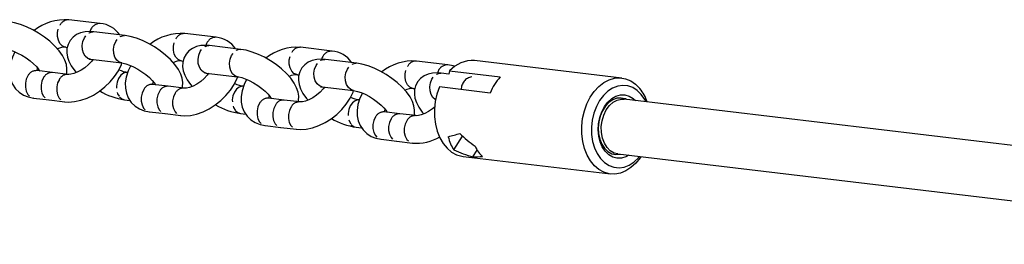
# Model space of a CAD drawing. Units: millimetres. Extents: x -16785 to 57039, y 871 to 31519.
# Drawn here: x 25195 to 25481, y 17537 to 17602 of the extents above; entities that cross this region are included whole.
import ezdxf

# ---------------------------------------------------------------- set-up
doc = ezdxf.new("R2010")
doc.units = ezdxf.units.MM
doc.linetypes.add('PHANTOM', pattern=[12.7, 6.35, -1.27, 1.27, -1.27, 1.27, -1.27])

msp = doc.modelspace()

# ---------------------------------------------------------------- linework, layer by layer
at = {"color": 7, "linetype": 'Continuous'}
for p, q in [((25218.26, 17600.62), (25209.16, 17601.7)), ((25225.44, 17597.13), (25216.34, 17598.21)), ((25251.88, 17596.63), (25242.77, 17597.71)), ((25259.05, 17593.13), (25249.95, 17594.22)), ((25208.22, 17593.76), (25208.68, 17593.7)), ((25285.49, 17592.64), (25276.39, 17593.72)), ((25215.4, 17590.26), (25224.5, 17589.18)), ((25241.83, 17589.77), (25242.29, 17589.71)), ((25292.67, 17589.14), (25283.56, 17590.22)), ((25319.1, 17588.65), (25310, 17589.73)), ((25369.56, 17584.8), (25326.84, 17589.87)), ((25204.37, 17586.42), (25199.82, 17586.96)), ((25208.92, 17585.87), (25204.37, 17586.42)), ((25249.01, 17586.27), (25258.11, 17585.19)), ((25275.44, 17585.78), (25275.9, 17585.72)), ((25319.34, 17585.98), (25317.18, 17586.23)), ((25319.61, 17586.86), (25319.34, 17585.98)), ((25319.61, 17586.86), (25334.32, 17585.12)), ((25237.98, 17582.42), (25233.43, 17582.96)), ((25242.53, 17581.88), (25237.98, 17582.42)), ((25282.62, 17582.28), (25291.72, 17581.2)), ((25309.06, 17581.78), (25309.52, 17581.73)), ((25331.36, 17580.47), (25316.65, 17582.22)), ((25198.87, 17579.01), (25203.43, 17578.47)), ((25203.43, 17578.47), (25207.98, 17577.93)), ((25225.31, 17578.52), (25226.85, 17578.33)), ((25271.6, 17578.43), (25267.04, 17578.97)), ((25276.15, 17577.89), (25271.6, 17578.43)), ((25593.62, 17552.15), (25370.25, 17578.67)), ((25232.49, 17575.02), (25237.04, 17574.48)), ((25237.04, 17574.48), (25241.59, 17573.94)), ((25258.92, 17574.53), (25260.46, 17574.34)), ((25305.21, 17574.44), (25300.66, 17574.98)), ((25309.76, 17573.9), (25305.21, 17574.44)), ((25266.1, 17571.03), (25270.65, 17570.49)), ((25270.65, 17570.49), (25275.2, 17569.95)), ((25292.53, 17570.53), (25294.08, 17570.35)), ((25299.71, 17567.04), (25304.26, 17566.5)), ((25304.26, 17566.5), (25308.82, 17565.96)), ((25320.83, 17564.02), (25323.36, 17567.99)), ((25326.34, 17561.98), (25327.57, 17563.92)), ((25368.37, 17562.78), (25589.06, 17536.58)), ((25323.54, 17562.07), (25366.26, 17556.99))]:
    msp.add_line(p, q, dxfattribs=at)
at = {"color": 7, "linetype": 'Continuous', "flags": 128}
for points in [[(25208.46, 17585.93), (25208.55, 17586.28), (25208.6, 17587.5), (25208.41, 17588.72), (25207.99, 17589.98), (25207.3, 17591.31), (25206.29, 17592.74), (25205.02, 17594.15), (25203.59, 17595.48), (25202.04, 17596.7), (25200.38, 17597.81), (25198.66, 17598.8), (25196.9, 17599.65), (25195.12, 17600.34), (25193.34, 17600.85), (25191.83, 17601.12)], [(25216.34, 17598.21), (25215.4, 17598.28), (25213.85, 17598.21), (25212.52, 17597.92), (25211.36, 17597.4), (25210.35, 17596.67), (25209.52, 17595.74), (25208.9, 17594.57), (25208.59, 17593.35), (25208.54, 17592.14), (25208.73, 17590.91), (25209.15, 17589.66), (25209.84, 17588.32), (25210.85, 17586.89), (25211.31, 17586.38)], [(25242.07, 17581.94), (25242.16, 17582.29), (25242.21, 17583.51), (25242.03, 17584.73), (25241.6, 17585.98), (25240.91, 17587.32), (25239.9, 17588.75), (25238.64, 17590.16), (25237.2, 17591.48), (25235.65, 17592.71), (25233.99, 17593.82), (25232.27, 17594.81), (25230.51, 17595.66), (25228.73, 17596.35), (25226.95, 17596.86), (25225.44, 17597.13)], [(25249.95, 17594.22), (25249.01, 17594.29), (25247.47, 17594.22), (25246.14, 17593.92), (25244.97, 17593.41), (25243.96, 17592.68), (25243.14, 17591.75), (25242.52, 17590.58), (25242.2, 17589.36), (25242.15, 17588.14), (25242.34, 17586.92), (25242.76, 17585.67), (25243.45, 17584.33), (25244.46, 17582.9), (25244.92, 17582.39)], [(25190.89, 17593.17), (25191.27, 17593.11), (25192.08, 17592.91), (25193.1, 17592.57), (25194.26, 17592.06), (25195.5, 17591.41), (25196.73, 17590.64), (25197.89, 17589.8), (25198.9, 17588.94), (25199.71, 17588.14), (25200.26, 17587.45), (25200.54, 17587.02), (25200.64, 17586.81), (25200.64, 17586.83)], [(25193.48, 17592.4), (25192.75, 17590.91), (25192.16, 17589.07), (25191.91, 17587.42), (25191.94, 17585.84), (25192.23, 17584.37), (25192.77, 17583.02), (25193.64, 17581.72), (25194.73, 17580.67), (25195.99, 17579.87), (25197.38, 17579.32), (25198.87, 17579.01)], [(25275.69, 17577.95), (25275.78, 17578.3), (25275.83, 17579.51), (25275.64, 17580.74), (25275.22, 17581.99), (25274.52, 17583.33), (25273.51, 17584.76), (25272.25, 17586.17), (25270.82, 17587.49), (25269.26, 17588.71), (25267.61, 17589.83), (25265.89, 17590.82), (25264.12, 17591.67), (25262.35, 17592.36), (25260.56, 17592.87), (25259.05, 17593.13)], [(25207.98, 17577.93), (25209.06, 17577.86), (25210.8, 17577.98), (25212.61, 17578.36), (25214.45, 17579.01), (25216.26, 17579.89), (25218, 17580.99), (25219.62, 17582.26), (25221.1, 17583.7), (25222.41, 17585.27), (25223.51, 17586.95), (25224.38, 17588.72), (25224.53, 17589.18)], [(25216.07, 17590.18), (25215.68, 17589.65), (25214.81, 17588.7), (25213.79, 17587.82), (25212.68, 17587.06), (25211.58, 17586.48), (25210.56, 17586.09), (25209.7, 17585.9), (25209.09, 17585.86), (25208.92, 17585.87)], [(25214.9, 17590.28), (25214.9, 17590.28), (25215.05, 17590.29), (25215.4, 17590.26)], [(25224.5, 17589.18), (25224.88, 17589.12), (25225.7, 17588.92), (25226.71, 17588.58), (25227.87, 17588.07), (25229.11, 17587.42), (25230.35, 17586.65), (25231.51, 17585.81), (25232.52, 17584.95), (25233.32, 17584.14), (25233.88, 17583.46), (25234.15, 17583.03), (25234.26, 17582.82), (25234.25, 17582.83)], [(25227.09, 17588.41), (25226.37, 17586.92), (25225.78, 17585.08), (25225.52, 17583.42), (25225.55, 17581.85), (25225.84, 17580.38), (25226.39, 17579.03), (25227.25, 17577.73), (25228.34, 17576.67), (25229.6, 17575.87), (25230.99, 17575.32), (25232.49, 17575.02)], [(25283.56, 17590.22), (25282.63, 17590.3), (25281.08, 17590.23), (25279.75, 17589.93), (25278.58, 17589.42), (25277.57, 17588.69), (25276.75, 17587.76), (25276.13, 17586.59), (25275.81, 17585.37), (25275.76, 17584.15), (25275.95, 17582.93), (25276.37, 17581.68), (25277.07, 17580.34), (25278.08, 17578.91), (25278.54, 17578.4)], [(25309.3, 17573.96), (25309.39, 17574.31), (25309.44, 17575.52), (25309.25, 17576.74), (25308.83, 17578), (25308.14, 17579.34), (25307.13, 17580.77), (25305.86, 17582.18), (25304.43, 17583.5), (25302.87, 17584.72), (25301.22, 17585.84), (25299.5, 17586.83), (25297.74, 17587.68), (25295.96, 17588.37), (25294.18, 17588.88), (25292.67, 17589.14)], [(25321.08, 17588.16), (25320.6, 17588.34), (25319.1, 17588.65)], [(25199.82, 17586.96), (25199.67, 17586.98), (25199.63, 17586.99)], [(25199.9, 17586.95), (25200.01, 17587.45), (25200.09, 17587.67)], [(25249.69, 17586.19), (25249.3, 17585.66), (25248.42, 17584.71), (25247.4, 17583.83), (25246.3, 17583.07), (25245.19, 17582.49), (25244.17, 17582.1), (25243.32, 17581.91), (25242.7, 17581.87), (25242.53, 17581.88)], [(25248.52, 17586.29), (25248.51, 17586.29), (25248.66, 17586.3), (25249.01, 17586.27)], [(25317.18, 17586.23), (25316.24, 17586.31), (25314.69, 17586.24), (25313.36, 17585.94), (25312.19, 17585.43), (25311.18, 17584.7), (25310.36, 17583.77), (25309.74, 17582.59), (25309.43, 17581.38), (25309.38, 17580.16), (25309.56, 17578.94), (25309.99, 17577.68), (25310.68, 17576.35), (25311.69, 17574.92), (25312.15, 17574.4)], [(25233.43, 17582.96), (25233.28, 17582.99), (25233.24, 17583)], [(25233.52, 17582.96), (25233.62, 17583.46), (25233.7, 17583.67)], [(25241.59, 17573.94), (25242.67, 17573.87), (25244.42, 17573.98), (25246.22, 17574.37), (25248.07, 17575.02), (25249.88, 17575.9), (25251.61, 17577), (25253.23, 17578.27), (25254.71, 17579.71), (25256.02, 17581.28), (25257.13, 17582.95), (25258, 17584.73), (25258.14, 17585.19)], [(25258.11, 17585.19), (25258.49, 17585.13), (25259.31, 17584.93), (25260.32, 17584.58), (25261.49, 17584.08), (25262.72, 17583.43), (25263.96, 17582.66), (25265.12, 17581.82), (25266.13, 17580.96), (25266.93, 17580.15), (25267.49, 17579.47), (25267.77, 17579.04), (25267.87, 17578.83), (25267.87, 17578.84)], [(25260.71, 17584.42), (25259.98, 17582.93), (25259.39, 17581.09), (25259.14, 17579.43), (25259.16, 17577.86), (25259.45, 17576.39), (25260, 17575.04), (25260.87, 17573.74), (25261.96, 17572.68), (25263.21, 17571.88), (25264.61, 17571.33), (25266.1, 17571.03)], [(25375.06, 17561.99), (25374.86, 17561.69), (25373.61, 17560.13), (25372.22, 17558.84), (25370.72, 17557.87), (25369.15, 17557.24), (25367.54, 17556.96), (25365.94, 17557.04), (25364.39, 17557.48), (25362.94, 17558.26), (25361.61, 17559.38), (25360.45, 17560.79), (25359.48, 17562.46), (25358.73, 17564.36), (25358.21, 17566.42), (25357.95, 17568.6), (25357.95, 17570.83), (25358.2, 17573.07), (25358.7, 17575.25), (25359.45, 17577.32), (25360.41, 17579.23), (25361.57, 17580.91), (25362.89, 17582.34), (25364.34, 17583.47), (25365.88, 17584.28), (25367.48, 17584.74), (25369.08, 17584.84), (25370.66, 17584.58), (25372.17, 17583.96), (25373.56, 17583.01), (25374.81, 17581.74), (25374.81, 17581.74)], [(25375.23, 17580.03), (25374.06, 17581.19), (25372.75, 17582.04), (25371.34, 17582.54), (25369.86, 17582.69), (25368.37, 17582.47), (25366.9, 17581.89), (25365.51, 17580.98), (25364.24, 17579.75), (25363.11, 17578.25), (25362.18, 17576.52), (25361.46, 17574.62), (25360.99, 17572.59), (25360.76, 17570.52), (25360.8, 17568.44), (25361.09, 17566.44), (25361.63, 17564.57), (25362.41, 17562.88), (25363.4, 17561.43), (25364.56, 17560.27), (25365.87, 17559.42), (25367.29, 17558.92), (25368.76, 17558.77), (25370.26, 17558.99), (25371.72, 17559.57), (25373.11, 17560.48), (25374.39, 17561.71), (25374.66, 17562.04)], [(25267.13, 17578.97), (25267.23, 17579.46), (25267.31, 17579.68)], [(25275.2, 17569.95), (25276.28, 17569.88), (25278.03, 17569.99), (25279.84, 17570.38), (25281.68, 17571.02), (25283.49, 17571.91), (25285.22, 17573), (25286.84, 17574.28), (25288.33, 17575.72), (25289.63, 17577.28), (25290.74, 17578.96), (25291.61, 17580.74), (25291.76, 17581.19)], [(25283.3, 17582.2), (25282.91, 17581.67), (25282.03, 17580.72), (25281.01, 17579.84), (25279.91, 17579.08), (25278.81, 17578.5), (25277.78, 17578.11), (25276.93, 17577.92), (25276.32, 17577.88), (25276.15, 17577.89)], [(25282.13, 17582.3), (25282.12, 17582.3), (25282.28, 17582.3), (25282.62, 17582.28)], [(25291.72, 17581.2), (25292.11, 17581.14), (25292.92, 17580.94), (25293.94, 17580.59), (25295.1, 17580.09), (25296.34, 17579.44), (25297.57, 17578.67), (25298.73, 17577.83), (25299.74, 17576.97), (25300.55, 17576.16), (25301.1, 17575.48), (25301.38, 17575.05), (25301.48, 17574.84), (25301.48, 17574.85)], [(25294.32, 17580.43), (25293.59, 17578.94), (25293, 17577.09), (25292.75, 17575.44), (25292.78, 17573.87), (25293.07, 17572.39), (25293.61, 17571.05), (25294.48, 17569.75), (25295.57, 17568.69), (25296.82, 17567.89), (25298.22, 17567.34), (25299.71, 17567.04)], [(25316.65, 17582.22), (25315.94, 17580.16), (25315.46, 17577.99), (25315.22, 17575.77), (25315.24, 17573.56), (25315.51, 17571.41), (25316.03, 17569.38), (25316.78, 17567.51), (25317.74, 17565.85), (25318.89, 17564.46), (25320.2, 17563.35), (25321.64, 17562.57), (25323.17, 17562.12), (25323.54, 17562.07)], [(25371.64, 17562.4), (25370.75, 17561.93), (25369.46, 17561.56), (25368.17, 17561.55), (25366.93, 17561.89), (25365.77, 17562.57), (25364.75, 17563.56), (25363.91, 17564.83), (25363.27, 17566.33), (25362.87, 17567.99), (25362.71, 17569.76), (25362.81, 17571.57), (25363.15, 17573.34), (25363.74, 17575.02), (25364.53, 17576.53), (25365.52, 17577.81), (25366.64, 17578.83), (25367.87, 17579.53), (25369.16, 17579.9), (25370.45, 17579.91), (25371.7, 17579.57), (25372.85, 17578.89), (25373.52, 17578.29)], [(25376.55, 17577.93), (25376.21, 17578.58), (25375.23, 17580.03)], [(25267.04, 17578.97), (25266.9, 17579), (25266.85, 17579.01)], [(25370.97, 17578.59), (25370.59, 17578.75), (25369.4, 17579.02), (25368.17, 17578.93), (25366.95, 17578.49), (25365.82, 17577.71), (25364.8, 17576.62), (25363.95, 17575.29), (25363.3, 17573.76), (25362.89, 17572.09), (25362.72, 17570.38), (25362.82, 17568.68), (25363.16, 17567.08), (25363.75, 17565.64), (25364.54, 17564.42), (25365.52, 17563.49), (25366.63, 17562.87), (25367.82, 17562.6), (25369.06, 17562.69), (25369.09, 17562.7)], [(25363.62, 17570.73), (25363.85, 17572.44), (25364.34, 17574.08), (25365.06, 17575.55), (25365.98, 17576.81), (25367.06, 17577.77), (25368.24, 17578.41), (25369.47, 17578.69), (25370.25, 17578.67)], [(25300.66, 17574.98), (25300.51, 17575.01), (25300.46, 17575.02)], [(25300.74, 17574.98), (25300.84, 17575.47), (25300.93, 17575.69)], [(25315.38, 17576.5), (25314.63, 17575.85), (25313.52, 17575.09), (25312.42, 17574.51), (25311.4, 17574.12), (25310.54, 17573.93), (25309.93, 17573.89), (25309.76, 17573.9)], [(25368.37, 17562.78), (25367.34, 17563.05), (25366.23, 17563.69), (25365.27, 17564.65), (25364.5, 17565.9), (25363.95, 17567.38), (25363.65, 17569.02), (25363.62, 17570.73)]]:
    msp.add_lwpolyline(points, dxfattribs=at)
at = {"color": 7, "linetype": 'PHANTOM', "flags": 128}
for points in [[(25208.22, 17593.76), (25208.02, 17593.79), (25207.23, 17594.15), (25206.57, 17594.82), (25206.1, 17595.75), (25205.86, 17596.86), (25205.87, 17598.05), (25206.13, 17599.21), (25206.62, 17600.23)], [(25213.92, 17591.11), (25213.39, 17591.98), (25213.08, 17593.04), (25213.02, 17594.22), (25213.21, 17595.39), (25213.64, 17596.47), (25214.27, 17597.34), (25215.03, 17597.94), (25215.88, 17598.21), (25216.34, 17598.21)], [(25223.02, 17590.03), (25222.49, 17590.9), (25222.18, 17591.96), (25222.12, 17593.14), (25222.32, 17594.31), (25222.74, 17595.39), (25223.37, 17596.26), (25224.14, 17596.86), (25224.98, 17597.13), (25225.44, 17597.13)], [(25241.83, 17589.77), (25241.63, 17589.8), (25240.84, 17590.16), (25240.19, 17590.83), (25239.71, 17591.76), (25239.47, 17592.87), (25239.48, 17594.06), (25239.74, 17595.21), (25240.23, 17596.24)], [(25247.53, 17587.12), (25247, 17587.98), (25246.69, 17589.05), (25246.63, 17590.23), (25246.82, 17591.4), (25247.25, 17592.48), (25247.88, 17593.35), (25248.65, 17593.95), (25249.49, 17594.22), (25249.95, 17594.22)], [(25215.4, 17590.26), (25214.62, 17590.52), (25213.92, 17591.11)], [(25256.63, 17586.04), (25256.11, 17586.9), (25255.8, 17587.97), (25255.74, 17589.15), (25255.93, 17590.32), (25256.36, 17591.39), (25256.98, 17592.27), (25257.75, 17592.87), (25258.59, 17593.14), (25259.05, 17593.13)], [(25275.44, 17585.78), (25275.25, 17585.81), (25274.46, 17586.17), (25273.8, 17586.84), (25273.33, 17587.77), (25273.09, 17588.88), (25273.1, 17590.07), (25273.36, 17591.22), (25273.84, 17592.25)], [(25224.48, 17589.18), (25223.72, 17589.44), (25223.02, 17590.03)], [(25281.14, 17583.13), (25280.62, 17583.99), (25280.31, 17585.06), (25280.25, 17586.24), (25280.44, 17587.41), (25280.87, 17588.48), (25281.49, 17589.36), (25282.26, 17589.96), (25283.1, 17590.23), (25283.56, 17590.22)], [(25290.25, 17582.04), (25289.72, 17582.91), (25289.41, 17583.98), (25289.35, 17585.15), (25289.54, 17586.33), (25289.97, 17587.4), (25290.59, 17588.28), (25291.36, 17588.88), (25292.2, 17589.14), (25292.67, 17589.14)], [(25309.06, 17581.78), (25308.86, 17581.82), (25308.07, 17582.17), (25307.41, 17582.85), (25306.94, 17583.78), (25306.7, 17584.89), (25306.71, 17586.07), (25306.97, 17587.23), (25307.46, 17588.26)], [(25197.28, 17585.48), (25196.79, 17584.46), (25196.53, 17583.3), (25196.52, 17582.12), (25196.76, 17581.01), (25197.23, 17580.07), (25197.89, 17579.4), (25198.68, 17579.05), (25198.87, 17579.01)], [(25226.27, 17586.46), (25225.79, 17586.46), (25224.95, 17586.19), (25224.18, 17585.6), (25223.55, 17584.72), (25223.13, 17583.65), (25222.93, 17582.47), (25222.99, 17581.3), (25223.3, 17580.23), (25223.83, 17579.36)], [(25249.01, 17586.27), (25248.23, 17586.53), (25247.53, 17587.12)], [(25258.09, 17585.19), (25257.34, 17585.45), (25256.63, 17586.04)], [(25314.76, 17579.13), (25314.23, 17580), (25313.92, 17581.07), (25313.86, 17582.24), (25314.05, 17583.42), (25314.48, 17584.49), (25315.1, 17585.37), (25315.87, 17585.96), (25316.71, 17586.23), (25317.18, 17586.23)], [(25201.83, 17584.94), (25201.34, 17583.92), (25201.08, 17582.76), (25201.07, 17581.57), (25201.31, 17580.47), (25201.78, 17579.53), (25202.44, 17578.86), (25203.23, 17578.5), (25203.43, 17578.47)], [(25206.38, 17584.4), (25205.89, 17583.38), (25205.63, 17582.22), (25205.62, 17581.03), (25205.86, 17579.93), (25206.33, 17578.99), (25206.99, 17578.32), (25207.78, 17577.96), (25207.98, 17577.93)], [(25259.89, 17582.47), (25259.4, 17582.47), (25258.56, 17582.2), (25257.79, 17581.6), (25257.17, 17580.73), (25256.74, 17579.66), (25256.55, 17578.48), (25256.61, 17577.31), (25256.92, 17576.24), (25257.44, 17575.37)], [(25282.62, 17582.28), (25281.85, 17582.54), (25281.14, 17583.13)], [(25230.89, 17581.49), (25230.4, 17580.47), (25230.14, 17579.31), (25230.13, 17578.12), (25230.37, 17577.02), (25230.84, 17576.08), (25231.5, 17575.41), (25232.29, 17575.05), (25232.49, 17575.02)], [(25235.44, 17580.95), (25234.95, 17579.93), (25234.69, 17578.77), (25234.68, 17577.58), (25234.92, 17576.48), (25235.39, 17575.54), (25236.05, 17574.87), (25236.84, 17574.51), (25237.04, 17574.48)], [(25239.99, 17580.41), (25239.5, 17579.39), (25239.24, 17578.23), (25239.23, 17577.04), (25239.48, 17575.93), (25239.95, 17575), (25240.61, 17574.33), (25241.39, 17573.97), (25241.59, 17573.94)], [(25291.71, 17581.2), (25290.95, 17581.45), (25290.25, 17582.04)], [(25223.83, 17579.36), (25224.53, 17578.77), (25225.31, 17578.52)], [(25264.5, 17577.5), (25264.01, 17576.47), (25263.75, 17575.32), (25263.74, 17574.13), (25263.98, 17573.02), (25264.46, 17572.09), (25265.11, 17571.42), (25265.9, 17571.06), (25266.1, 17571.03)], [(25269.05, 17576.96), (25268.57, 17575.93), (25268.31, 17574.78), (25268.29, 17573.59), (25268.54, 17572.48), (25269.01, 17571.55), (25269.67, 17570.88), (25270.46, 17570.52), (25270.65, 17570.49)], [(25293.5, 17578.48), (25293.02, 17578.48), (25292.17, 17578.21), (25291.41, 17577.61), (25290.78, 17576.74), (25290.35, 17575.67), (25290.16, 17574.49), (25290.22, 17573.32), (25290.53, 17572.25), (25291.06, 17571.38)], [(25315.55, 17578.5), (25315.46, 17578.54), (25314.76, 17579.13)], [(25257.44, 17575.37), (25258.15, 17574.78), (25258.92, 17574.53)], [(25273.61, 17576.42), (25273.12, 17575.39), (25272.86, 17574.24), (25272.85, 17573.05), (25273.09, 17571.94), (25273.56, 17571.01), (25274.22, 17570.34), (25275.01, 17569.98), (25275.2, 17569.95)], [(25291.06, 17571.38), (25291.76, 17570.79), (25292.53, 17570.53)], [(25298.11, 17573.51), (25297.63, 17572.48), (25297.37, 17571.33), (25297.36, 17570.14), (25297.6, 17569.03), (25298.07, 17568.1), (25298.73, 17567.43), (25299.52, 17567.07), (25299.71, 17567.04)], [(25302.67, 17572.97), (25302.18, 17571.94), (25301.92, 17570.79), (25301.91, 17569.6), (25302.15, 17568.49), (25302.62, 17567.56), (25303.28, 17566.89), (25304.07, 17566.53), (25304.26, 17566.5)], [(25307.22, 17572.43), (25306.73, 17571.4), (25306.47, 17570.24), (25306.46, 17569.06), (25306.7, 17567.95), (25307.17, 17567.02), (25307.83, 17566.35), (25308.62, 17565.99), (25308.82, 17565.96)]]:
    msp.add_lwpolyline(points, dxfattribs=at)
at = {"color": 7, "linetype": 'Continuous'}
for centre, radius, start, end in [((25208.17, 17587.01), 14.72, 86.1328, 128.2523), ((25217.71, 17593.22), 7.42, 33.4076, 85.6862), ((25241.78, 17583.02), 14.72, 86.1328, 128.2523), ((25251.32, 17589.23), 7.42, 33.4076, 85.6862), ((25207.97, 17589.01), 4.76, 87.0354, 116.777), ((25275.39, 17579.03), 14.72, 86.1328, 128.2523), ((25284.93, 17585.24), 7.42, 33.4076, 85.6862), ((25241.58, 17585.02), 4.76, 87.0354, 116.777), ((25309.01, 17575.04), 14.72, 86.1328, 128.2523), ((25326.22, 17581.17), 8.72, 85.8887, 139.2551), ((25227.59, 17595.7), 9.34, 245.0704, 261.7527), ((25275.2, 17581.02), 4.76, 87.0354, 116.777), ((25261.2, 17591.71), 9.34, 245.0704, 261.7527), ((25345.46, 17574.76), 15.22, 137.1029, 157.9628), ((25228.07, 17597.91), 19.59, 239.3446, 261.8845), ((25308.81, 17577.03), 4.76, 87.0354, 116.777), ((25364.66, 17573.62), 13, 19.1249, 38.6562), ((25261.69, 17593.92), 19.59, 239.3446, 261.8845), ((25294.82, 17587.72), 9.34, 245.0704, 261.7527), ((25295.3, 17589.93), 19.59, 239.3446, 261.8845), ((25309.94, 17579.51), 13.6, 265.2759, 300.3479)]:
    msp.add_arc(centre, radius, start, end, dxfattribs=at)
at = {"color": 7, "linetype": 'PHANTOM'}
for centre, radius, start, end in [((25209.01, 17599.03), 2.68, 86.8222, 153.335), ((25218.22, 17597.62), 3.01, 89.2001, 167.2553), ((25242.62, 17595.04), 2.68, 86.8222, 153.335), ((25251.84, 17593.63), 3.01, 89.2001, 167.2553), ((25276.24, 17591.05), 2.68, 86.8222, 153.335), ((25285.45, 17589.63), 3.01, 89.2001, 167.2553), ((25309.85, 17587.06), 2.68, 86.8222, 153.335), ((25319.06, 17585.64), 3.01, 89.2001, 167.2553), ((25199.67, 17584.28), 2.68, 86.8222, 153.335), ((25204.22, 17583.74), 2.68, 86.8222, 153.335), ((25208.78, 17583.19), 2.69, 87.8228, 153.2587), ((25233.28, 17580.29), 2.68, 86.8222, 153.335), ((25237.83, 17579.75), 2.68, 86.8222, 153.335), ((25326.64, 17581.56), 3.66, 99.542, 181.481), ((25242.39, 17579.2), 2.69, 87.8228, 153.2587), ((25266.89, 17576.3), 2.68, 86.8222, 153.335), ((25271.45, 17575.76), 2.68, 86.8222, 153.335), ((25276.01, 17575.21), 2.69, 87.8228, 153.2587), ((25300.51, 17572.31), 2.68, 86.8222, 153.335), ((25305.06, 17571.77), 2.68, 86.8222, 153.335), ((25309.62, 17571.22), 2.69, 87.8228, 153.2587)]:
    msp.add_arc(centre, radius, start, end, dxfattribs=at)
at = {"color": 7, "linetype": 'Continuous'}
for centre, major_axis, ratio, start_param, end_param in [((25317.64, 17576.86), (29, 7.75), 0.305324, 4.685103, 4.802133), ((25335.79, 17574.71), (17.48, -9.45), 0.645922, 4.255716, 4.556294), ((25327.18, 17575.73), (3.7, 13.61), 0.549088, 2.333007, 2.736576), ((25325.81, 17575.9), (17.48, -9.45), 0.645922, 4.776315, 5.076892), ((25334.41, 17574.87), (3.7, 13.61), 0.549088, 2.516555, 2.920123), ((25343.95, 17573.74), (29, 7.75), 0.305324, 3.980957, 4.097987)]:
    msp.add_ellipse(centre, major_axis=major_axis, ratio=ratio, start_param=start_param, end_param=end_param, dxfattribs=at)

doc.saveas('drawing.dxf')
